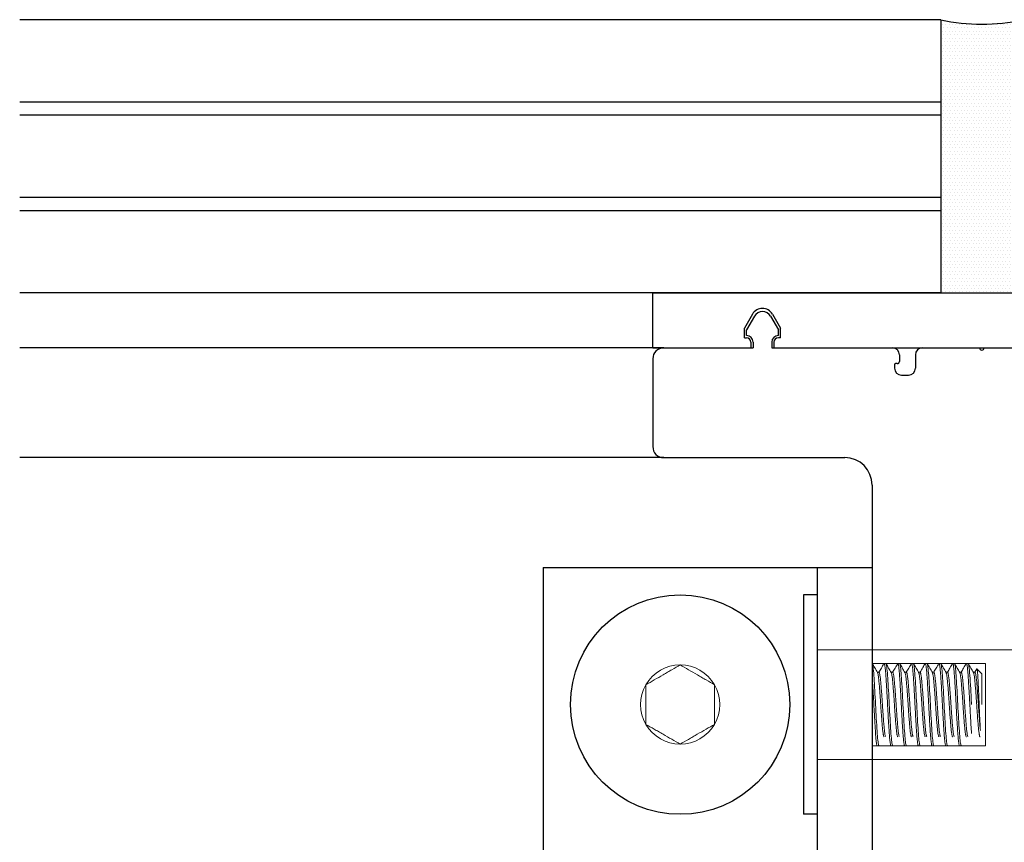
# Model space of a CAD drawing. Units: inches. Extents: x 27 to 143, y 343 to 373.
# Drawn here: x 73 to 78, y 350 to 354 of the extents above; entities that cross this region are included whole.
import ezdxf

# ---------------------------------------------------------------- set-up
doc = ezdxf.new("R2010")
doc.units = ezdxf.units.IN
doc.header["$LTSCALE"] = 24
doc.header["$MEASUREMENT"] = 0
doc.linetypes.add('SLD-Dashed', pattern=[0.075, 0.05, -0.025])
doc.linetypes.add('SLD-Solid', pattern=[0])

# ---------------------------------------------------------------- blocks, each defined once
blk = doc.blocks.new('A$C14969')
at = {"color": 6}
for p, q in [((-2, 5), (-0.5, 5)), ((-2, 5), (-2, 1)), ((-0.75, 5), (-0.75, 1)), ((-0.5, 5), (-0.5, 1))]:
    blk.add_line(p, q, dxfattribs=at)
for p, q in [((-0.8125, 4.875), (-0.8125, 3.875)), ((-0.75, 4.875), (-0.8125, 4.875)), ((-0.75, 4.875), (-0.75, 3.875)), ((-0.75, 3.875), (-0.8125, 3.875))]:
    blk.add_line(p, q)
at = {"color": 7, "linetype": 'SLD-Solid', "lineweight": 15}
for p, q in [((0.75, 4.625), (-0.75, 4.625)), ((-0.4375, 4.5625), (-0.4453, 4.5625)), ((-0.375, 4.5625), (-0.3828, 4.5625)), ((-0.3125, 4.5625), (-0.3203, 4.5625)), ((-0.25, 4.5625), (-0.2578, 4.5625)), ((-0.1875, 4.5625), (-0.1953, 4.5625)), ((-0.125, 4.5625), (-0.1328, 4.5625)), ((-0.0625, 4.5625), (-0.0703, 4.5625)), ((-0.0228, 4.5374), (-0.0318, 4.5219)), ((0, 4.5156), (-0.0221, 4.5377)), ((-0.4688, 4.5219), (-0.476, 4.5219)), ((-0.4062, 4.5219), (-0.4135, 4.5219)), ((-0.3438, 4.5219), (-0.351, 4.5219)), ((-0.2812, 4.5219), (-0.2885, 4.5219)), ((-0.2188, 4.5219), (-0.226, 4.5219)), ((-0.1562, 4.5219), (-0.1635, 4.5219)), ((-0.0938, 4.5219), (-0.101, 4.5219)), ((-0.0312, 4.5219), (-0.0385, 4.5219)), ((0, 4.5156), (0, 4.375)), ((0.75, 4.125), (-0.75, 4.125))]:
    blk.add_line(p, q, dxfattribs=at)
at = {"color": 8, "linetype": 'SLD-Dashed', "lineweight": 0}
for p, q in [((-0.5, 4.5625), (0.0175, 4.5625)), ((0.0175, 4.5625), (0.0175, 4.1875)), ((-0.5, 4.1875), (0.0175, 4.1875))]:
    blk.add_line(p, q, dxfattribs=at)
at = {"color": 7, "linetype": 'SLD-Solid', "lineweight": 15, "flags": 128}
for points in [[(-0.4679, 4.1883), (-0.4679, 4.1882), (-0.4688, 4.1875), (-0.4696, 4.1882), (-0.4704, 4.1903), (-0.4713, 4.1939), (-0.4722, 4.199), (-0.4731, 4.2054), (-0.474, 4.213), (-0.4749, 4.2218), (-0.4757, 4.2317), (-0.4766, 4.2424), (-0.4774, 4.2544), (-0.4783, 4.2674), (-0.4791, 4.2813), (-0.48, 4.2961), (-0.481, 4.3116), (-0.4818, 4.3272), (-0.4827, 4.3431), (-0.4836, 4.3591), (-0.4844, 4.375), (-0.4852, 4.3912), (-0.4861, 4.4075), (-0.487, 4.4236), (-0.4879, 4.4395), (-0.4888, 4.4549), (-0.4897, 4.4694), (-0.4905, 4.4831), (-0.4914, 4.4959), (-0.4922, 4.5076), (-0.493, 4.5185), (-0.4939, 4.5285), (-0.4948, 4.5374), (-0.4957, 4.5451), (-0.4966, 4.5515), (-0.4975, 4.5563), (-0.4983, 4.5598), (-0.4992, 4.5618), (-0.5, 4.5625), (-0.5, 4.5625)], [(-0.4054, 4.1883), (-0.4054, 4.1882), (-0.4062, 4.1875), (-0.4071, 4.1882), (-0.4079, 4.1903), (-0.4088, 4.1939), (-0.4097, 4.199), (-0.4106, 4.2054), (-0.4115, 4.213), (-0.4124, 4.2218), (-0.4132, 4.2317), (-0.4141, 4.2424), (-0.4149, 4.2544), (-0.4158, 4.2674), (-0.4166, 4.2813), (-0.4175, 4.2961), (-0.4185, 4.3116), (-0.4193, 4.3272), (-0.4202, 4.3431), (-0.4211, 4.3591), (-0.4219, 4.375), (-0.4227, 4.3912), (-0.4236, 4.4075), (-0.4245, 4.4236), (-0.4254, 4.4395), (-0.4263, 4.4549), (-0.4272, 4.4694), (-0.428, 4.4831), (-0.4289, 4.4959), (-0.4297, 4.5076), (-0.4305, 4.5185), (-0.4314, 4.5285), (-0.4323, 4.5374), (-0.4332, 4.5451), (-0.4341, 4.5515), (-0.435, 4.5563), (-0.4358, 4.5598), (-0.4367, 4.5618), (-0.4375, 4.5625), (-0.4375, 4.5625)], [(-0.3429, 4.1883), (-0.3429, 4.1882), (-0.3438, 4.1875), (-0.3446, 4.1882), (-0.3454, 4.1903), (-0.3463, 4.1939), (-0.3472, 4.199), (-0.3481, 4.2054), (-0.349, 4.213), (-0.3499, 4.2218), (-0.3507, 4.2317), (-0.3516, 4.2424), (-0.3524, 4.2544), (-0.3533, 4.2674), (-0.3541, 4.2813), (-0.355, 4.2961), (-0.356, 4.3116), (-0.3568, 4.3272), (-0.3577, 4.3431), (-0.3586, 4.3591), (-0.3594, 4.375), (-0.3602, 4.3912), (-0.3611, 4.4075), (-0.362, 4.4236), (-0.3629, 4.4395), (-0.3638, 4.4549), (-0.3647, 4.4694), (-0.3655, 4.4831), (-0.3664, 4.4959), (-0.3672, 4.5076), (-0.368, 4.5185), (-0.3689, 4.5285), (-0.3698, 4.5374), (-0.3707, 4.5451), (-0.3716, 4.5515), (-0.3725, 4.5563), (-0.3733, 4.5598), (-0.3742, 4.5618), (-0.375, 4.5625), (-0.375, 4.5625)], [(-0.2804, 4.1883), (-0.2804, 4.1882), (-0.2813, 4.1875), (-0.2821, 4.1882), (-0.2829, 4.1903), (-0.2838, 4.1939), (-0.2847, 4.199), (-0.2856, 4.2054), (-0.2865, 4.213), (-0.2874, 4.2218), (-0.2882, 4.2317), (-0.2891, 4.2424), (-0.2899, 4.2544), (-0.2908, 4.2674), (-0.2916, 4.2813), (-0.2925, 4.2961), (-0.2935, 4.3116), (-0.2943, 4.3272), (-0.2952, 4.3431), (-0.2961, 4.3591), (-0.2969, 4.375), (-0.2977, 4.3912), (-0.2986, 4.4075), (-0.2995, 4.4236), (-0.3004, 4.4395), (-0.3013, 4.4549), (-0.3022, 4.4694), (-0.303, 4.4831), (-0.3039, 4.4959), (-0.3047, 4.5076), (-0.3055, 4.5185), (-0.3064, 4.5285), (-0.3073, 4.5374), (-0.3082, 4.5451), (-0.3091, 4.5515), (-0.31, 4.5563), (-0.3108, 4.5598), (-0.3117, 4.5618), (-0.3125, 4.5625), (-0.3125, 4.5625)], [(-0.2179, 4.1883), (-0.2179, 4.1882), (-0.2188, 4.1875), (-0.2196, 4.1882), (-0.2204, 4.1903), (-0.2213, 4.1939), (-0.2222, 4.199), (-0.2231, 4.2054), (-0.224, 4.213), (-0.2249, 4.2218), (-0.2257, 4.2317), (-0.2266, 4.2424), (-0.2274, 4.2544), (-0.2283, 4.2674), (-0.2291, 4.2813), (-0.23, 4.2961), (-0.231, 4.3116), (-0.2318, 4.3272), (-0.2327, 4.3431), (-0.2336, 4.3591), (-0.2344, 4.375), (-0.2352, 4.3912), (-0.2361, 4.4075), (-0.237, 4.4236), (-0.2379, 4.4395), (-0.2388, 4.4549), (-0.2397, 4.4694), (-0.2405, 4.4831), (-0.2414, 4.4959), (-0.2422, 4.5076), (-0.243, 4.5185), (-0.2439, 4.5285), (-0.2448, 4.5374), (-0.2457, 4.5451), (-0.2466, 4.5515), (-0.2475, 4.5563), (-0.2483, 4.5598), (-0.2492, 4.5618), (-0.25, 4.5625), (-0.25, 4.5625)], [(-0.1554, 4.1883), (-0.1554, 4.1882), (-0.1563, 4.1875), (-0.1571, 4.1882), (-0.1579, 4.1903), (-0.1588, 4.1939), (-0.1597, 4.199), (-0.1606, 4.2054), (-0.1615, 4.213), (-0.1624, 4.2218), (-0.1632, 4.2317), (-0.1641, 4.2424), (-0.1649, 4.2544), (-0.1658, 4.2674), (-0.1666, 4.2813), (-0.1675, 4.2961), (-0.1685, 4.3116), (-0.1693, 4.3272), (-0.1702, 4.3431), (-0.1711, 4.3591), (-0.1719, 4.375), (-0.1727, 4.3912), (-0.1736, 4.4075), (-0.1745, 4.4236), (-0.1754, 4.4395), (-0.1763, 4.4549), (-0.1772, 4.4694), (-0.178, 4.4831), (-0.1789, 4.4959), (-0.1797, 4.5076), (-0.1805, 4.5185), (-0.1814, 4.5285), (-0.1823, 4.5374), (-0.1832, 4.5451), (-0.1841, 4.5515), (-0.185, 4.5563), (-0.1858, 4.5598), (-0.1867, 4.5618), (-0.1875, 4.5625), (-0.1875, 4.5625)], [(-0.0929, 4.1883), (-0.0929, 4.1882), (-0.0938, 4.1875), (-0.0946, 4.1882), (-0.0954, 4.1903), (-0.0963, 4.1939), (-0.0972, 4.199), (-0.0981, 4.2054), (-0.099, 4.213), (-0.0999, 4.2218), (-0.1007, 4.2317), (-0.1016, 4.2424), (-0.1024, 4.2544), (-0.1033, 4.2674), (-0.1041, 4.2813), (-0.105, 4.2961), (-0.106, 4.3116), (-0.1068, 4.3272), (-0.1077, 4.3431), (-0.1086, 4.3591), (-0.1094, 4.375), (-0.1102, 4.3912), (-0.1111, 4.4075), (-0.112, 4.4236), (-0.1129, 4.4395), (-0.1138, 4.4549), (-0.1147, 4.4694), (-0.1155, 4.4831), (-0.1164, 4.4959), (-0.1172, 4.5076), (-0.118, 4.5185), (-0.1189, 4.5285), (-0.1198, 4.5374), (-0.1207, 4.5451), (-0.1216, 4.5515), (-0.1225, 4.5563), (-0.1233, 4.5598), (-0.1242, 4.5618), (-0.125, 4.5625), (-0.125, 4.5625)]]:
    blk.add_lwpolyline(points, dxfattribs=at)
blk.add_circle((-1.375, 4.375), 0.5)
at = {"color": 7, "linetype": 'SLD-Solid', "lineweight": 15}
for start, end in [(90, 150), (30, 90), (150, 210), (330, 30), (210, 270), (270, 330)]:
    blk.add_arc((-1.375, 4.375), 0.1804, start, end, dxfattribs=at)
for points, knots in [([(-1.375, 4.5554), (-1.3872, 4.5484), (-1.3997, 4.5412), (-1.4191, 4.53), (-1.4257, 4.5262), (-1.4391, 4.5184), (-1.446, 4.5144), (-1.4665, 4.5026), (-1.4799, 4.4949), (-1.5063, 4.4796), (-1.519, 4.4723), (-1.5312, 4.4652)], [0, 0, 0, 0, 0.25, 0.25, 0.375, 0.375, 0.5, 0.5, 0.75, 0.75, 1, 1, 1, 1]), ([(-1.2187, 4.4652), (-1.231, 4.4723), (-1.2434, 4.4795), (-1.2628, 4.4907), (-1.2694, 4.4945), (-1.2828, 4.5022), (-1.2898, 4.5062), (-1.3102, 4.518), (-1.3236, 4.5258), (-1.3501, 4.541), (-1.3627, 4.5483), (-1.375, 4.5554)], [0, 0, 0, 0, 0.25, 0.25, 0.375, 0.375, 0.5, 0.5, 0.75, 0.75, 1, 1, 1, 1]), ([(-0.4755, 4.5209), (-0.4797, 4.5282), (-0.4876, 4.5418), (-0.4954, 4.5554), (-0.4991, 4.5617)], [0, 0, 0, 0, 0.531263, 1, 1, 1, 1]), ([(-0.4462, 4.5617), (-0.4501, 4.5549), (-0.4578, 4.5417), (-0.4655, 4.5284), (-0.4693, 4.5219)], [0, 0, 0, 0, 0.51234, 1, 1, 1, 1]), ([(-0.4141, 4.1875), (-0.4143, 4.1876), (-0.4149, 4.1879), (-0.4158, 4.1901), (-0.4166, 4.1937), (-0.4175, 4.1987), (-0.4185, 4.2051), (-0.4193, 4.2128), (-0.4202, 4.2216), (-0.4211, 4.2314), (-0.4219, 4.2423), (-0.4227, 4.2543), (-0.4236, 4.2673), (-0.4245, 4.2813), (-0.4254, 4.296), (-0.4263, 4.3114), (-0.4272, 4.3271), (-0.428, 4.343), (-0.4289, 4.359), (-0.4297, 4.3751), (-0.4305, 4.3913), (-0.4314, 4.4076), (-0.4323, 4.4237), (-0.4332, 4.4396), (-0.4341, 4.4549), (-0.435, 4.4695), (-0.4358, 4.4832), (-0.4367, 4.496), (-0.4375, 4.5078), (-0.4383, 4.5188), (-0.4392, 4.5288), (-0.4401, 4.5377), (-0.441, 4.5453), (-0.4419, 4.5516), (-0.4428, 4.5565), (-0.4437, 4.56), (-0.4445, 4.5621), (-0.4453, 4.5626), (-0.4459, 4.5625), (-0.4462, 4.5617), (-0.4462, 4.5617)], [0, 0, 0, 0, 0.026739, 0.05384, 0.081206, 0.108731, 0.136308, 0.163335, 0.190204, 0.216813, 0.243071, 0.26981, 0.296911, 0.324277, 0.351803, 0.379379, 0.406407, 0.433275, 0.459885, 0.486142, 0.512881, 0.539983, 0.567349, 0.594874, 0.62245, 0.649478, 0.676346, 0.702956, 0.729214, 0.755952, 0.783054, 0.81042, 0.837945, 0.865521, 0.892549, 0.919417, 0.946027, 0.972285, 0.999024, 1, 1, 1, 1]), ([(-0.413, 4.5209), (-0.4169, 4.5277), (-0.4248, 4.5413), (-0.4327, 4.5549), (-0.4366, 4.5617)], [0, 0, 0, 0, 0.499769, 1, 1, 1, 1]), ([(-0.3837, 4.5617), (-0.3876, 4.5549), (-0.3953, 4.5416), (-0.403, 4.5284), (-0.4068, 4.5219)], [0, 0, 0, 0, 0.5126, 1, 1, 1, 1]), ([(-0.3516, 4.1875), (-0.3518, 4.1876), (-0.3524, 4.1879), (-0.3533, 4.1901), (-0.3541, 4.1937), (-0.355, 4.1987), (-0.356, 4.2051), (-0.3568, 4.2128), (-0.3577, 4.2216), (-0.3586, 4.2314), (-0.3594, 4.2423), (-0.3602, 4.2543), (-0.3611, 4.2673), (-0.362, 4.2813), (-0.3629, 4.296), (-0.3638, 4.3114), (-0.3647, 4.3271), (-0.3655, 4.343), (-0.3664, 4.359), (-0.3672, 4.3751), (-0.368, 4.3913), (-0.3689, 4.4076), (-0.3698, 4.4237), (-0.3707, 4.4396), (-0.3716, 4.4549), (-0.3725, 4.4695), (-0.3733, 4.4832), (-0.3742, 4.496), (-0.375, 4.5078), (-0.3758, 4.5188), (-0.3767, 4.5288), (-0.3776, 4.5377), (-0.3785, 4.5453), (-0.3794, 4.5516), (-0.3803, 4.5565), (-0.3812, 4.56), (-0.382, 4.5621), (-0.3828, 4.5626), (-0.3834, 4.5625), (-0.3837, 4.5617), (-0.3837, 4.5617)], [0, 0, 0, 0, 0.026732, 0.053826, 0.081185, 0.108703, 0.136273, 0.163293, 0.190155, 0.216757, 0.243009, 0.26974, 0.296835, 0.324194, 0.351712, 0.379281, 0.406302, 0.433163, 0.459766, 0.486017, 0.512749, 0.539843, 0.567202, 0.594721, 0.62229, 0.64931, 0.676172, 0.702775, 0.729026, 0.755757, 0.782852, 0.810211, 0.837729, 0.865298, 0.892319, 0.91918, 0.945783, 0.972034, 0.998766, 1, 1, 1, 1]), ([(-0.3505, 4.5209), (-0.3544, 4.5277), (-0.3623, 4.5413), (-0.3702, 4.5549), (-0.3741, 4.5617)], [0, 0, 0, 0, 0.499769, 1, 1, 1, 1]), ([(-0.3212, 4.5617), (-0.3251, 4.5549), (-0.3328, 4.5417), (-0.3405, 4.5284), (-0.3443, 4.5219)], [0, 0, 0, 0, 0.512317, 1, 1, 1, 1]), ([(-0.2891, 4.1875), (-0.2893, 4.1876), (-0.2899, 4.1879), (-0.2908, 4.1901), (-0.2916, 4.1937), (-0.2925, 4.1987), (-0.2935, 4.2051), (-0.2943, 4.2128), (-0.2952, 4.2216), (-0.2961, 4.2314), (-0.2969, 4.2423), (-0.2977, 4.2543), (-0.2986, 4.2673), (-0.2995, 4.2813), (-0.3004, 4.296), (-0.3013, 4.3114), (-0.3022, 4.3271), (-0.303, 4.343), (-0.3039, 4.359), (-0.3047, 4.3751), (-0.3055, 4.3913), (-0.3064, 4.4076), (-0.3073, 4.4237), (-0.3082, 4.4396), (-0.3091, 4.4549), (-0.31, 4.4695), (-0.3108, 4.4832), (-0.3117, 4.496), (-0.3125, 4.5078), (-0.3133, 4.5188), (-0.3142, 4.5288), (-0.3151, 4.5377), (-0.316, 4.5453), (-0.3169, 4.5516), (-0.3178, 4.5565), (-0.3187, 4.56), (-0.3195, 4.5621), (-0.3203, 4.5626), (-0.3209, 4.5625), (-0.3212, 4.5617), (-0.3212, 4.5617)], [0, 0, 0, 0, 0.026738, 0.053839, 0.081204, 0.108728, 0.136304, 0.16333, 0.190198, 0.216807, 0.243064, 0.269802, 0.296903, 0.324268, 0.351792, 0.379368, 0.406394, 0.433262, 0.459871, 0.486128, 0.512866, 0.539966, 0.567332, 0.594856, 0.622432, 0.649458, 0.676326, 0.702935, 0.729192, 0.75593, 0.78303, 0.810396, 0.83792, 0.865496, 0.892522, 0.91939, 0.945999, 0.972256, 0.998994, 1, 1, 1, 1]), ([(-0.288, 4.5209), (-0.2919, 4.5277), (-0.2998, 4.5413), (-0.3077, 4.5549), (-0.3116, 4.5617)], [0, 0, 0, 0, 0.49977, 1, 1, 1, 1]), ([(-0.2587, 4.5618), (-0.2621, 4.5558), (-0.2698, 4.5425), (-0.2775, 4.5292), (-0.2818, 4.5219)], [0, 0, 0, 0, 0.447968, 1, 1, 1, 1]), ([(-0.2266, 4.1875), (-0.2268, 4.1876), (-0.2274, 4.1879), (-0.2283, 4.1901), (-0.2291, 4.1937), (-0.23, 4.1987), (-0.231, 4.2051), (-0.2318, 4.2128), (-0.2327, 4.2216), (-0.2336, 4.2314), (-0.2344, 4.2423), (-0.2352, 4.2543), (-0.2361, 4.2673), (-0.237, 4.2813), (-0.2379, 4.296), (-0.2388, 4.3114), (-0.2397, 4.3271), (-0.2405, 4.343), (-0.2414, 4.359), (-0.2422, 4.3751), (-0.243, 4.3913), (-0.2439, 4.4076), (-0.2448, 4.4237), (-0.2457, 4.4396), (-0.2466, 4.4549), (-0.2475, 4.4695), (-0.2483, 4.4832), (-0.2492, 4.496), (-0.25, 4.5078), (-0.2508, 4.5188), (-0.2517, 4.5288), (-0.2526, 4.5377), (-0.2535, 4.5453), (-0.2544, 4.5516), (-0.2553, 4.5565), (-0.2562, 4.56), (-0.257, 4.5621), (-0.2578, 4.5626), (-0.2584, 4.5625), (-0.2587, 4.5618), (-0.2587, 4.5617)], [0, 0, 0, 0, 0.026744, 0.053852, 0.081224, 0.108755, 0.136337, 0.163371, 0.190245, 0.21686, 0.243124, 0.269868, 0.296975, 0.324347, 0.351879, 0.379461, 0.406494, 0.433368, 0.459984, 0.486247, 0.512992, 0.540099, 0.567471, 0.595002, 0.622584, 0.649618, 0.676492, 0.703107, 0.729371, 0.756115, 0.783223, 0.810595, 0.838126, 0.865708, 0.892742, 0.919616, 0.946231, 0.972495, 0.999239, 1, 1, 1, 1]), ([(-0.2255, 4.5209), (-0.2294, 4.5277), (-0.2373, 4.5413), (-0.2452, 4.5549), (-0.2491, 4.5617)], [0, 0, 0, 0, 0.499769, 1, 1, 1, 1]), ([(-0.1962, 4.5617), (-0.2004, 4.5545), (-0.2081, 4.5412), (-0.2158, 4.528), (-0.2193, 4.5219)], [0, 0, 0, 0, 0.544047, 1, 1, 1, 1]), ([(-0.1641, 4.1875), (-0.1643, 4.1876), (-0.1649, 4.1879), (-0.1658, 4.1901), (-0.1666, 4.1937), (-0.1675, 4.1987), (-0.1685, 4.2051), (-0.1693, 4.2128), (-0.1702, 4.2216), (-0.1711, 4.2314), (-0.1719, 4.2423), (-0.1727, 4.2543), (-0.1736, 4.2673), (-0.1745, 4.2813), (-0.1754, 4.296), (-0.1763, 4.3114), (-0.1772, 4.3271), (-0.178, 4.343), (-0.1789, 4.359), (-0.1797, 4.3751), (-0.1805, 4.3913), (-0.1814, 4.4076), (-0.1823, 4.4237), (-0.1832, 4.4396), (-0.1841, 4.4549), (-0.185, 4.4695), (-0.1858, 4.4832), (-0.1867, 4.496), (-0.1875, 4.5078), (-0.1883, 4.5188), (-0.1892, 4.5288), (-0.1901, 4.5377), (-0.191, 4.5453), (-0.1919, 4.5516), (-0.1928, 4.5565), (-0.1937, 4.56), (-0.1945, 4.5621), (-0.1953, 4.5626), (-0.1959, 4.5625), (-0.1962, 4.5617), (-0.1962, 4.5617)], [0, 0, 0, 0, 0.0267349, 0.0538327, 0.0811947, 0.1087162, 0.1362887, 0.1633126, 0.190177, 0.2167831, 0.2430373, 0.2697722, 0.29687, 0.324232, 0.3517536, 0.379326, 0.4063499, 0.4332144, 0.4598204, 0.4860747, 0.5128095, 0.5399073, 0.5672694, 0.5947909, 0.6223634, 0.6493872, 0.6762517, 0.7028577, 0.729112, 0.7558469, 0.7829447, 0.8103067, 0.8378282, 0.8654007, 0.8924246, 0.919289, 0.9458951, 0.9721494, 0.9988842, 1, 1, 1, 1]), ([(-0.163, 4.5209), (-0.1669, 4.5277), (-0.1748, 4.5413), (-0.1827, 4.5549), (-0.1866, 4.5618)], [0, 0, 0, 0, 0.499769, 1, 1, 1, 1]), ([(-0.1337, 4.5618), (-0.1376, 4.555), (-0.1453, 4.5417), (-0.153, 4.5284), (-0.1568, 4.5219)], [0, 0, 0, 0, 0.51223, 1, 1, 1, 1]), ([(-0.1016, 4.1875), (-0.1018, 4.1876), (-0.1024, 4.1879), (-0.1033, 4.1901), (-0.1041, 4.1937), (-0.105, 4.1987), (-0.106, 4.2051), (-0.1068, 4.2128), (-0.1077, 4.2216), (-0.1086, 4.2314), (-0.1094, 4.2423), (-0.1102, 4.2543), (-0.1111, 4.2673), (-0.112, 4.2813), (-0.1129, 4.296), (-0.1138, 4.3114), (-0.1147, 4.3271), (-0.1155, 4.343), (-0.1164, 4.359), (-0.1172, 4.3751), (-0.118, 4.3913), (-0.1189, 4.4076), (-0.1198, 4.4237), (-0.1207, 4.4396), (-0.1216, 4.4549), (-0.1225, 4.4695), (-0.1233, 4.4832), (-0.1242, 4.496), (-0.125, 4.5078), (-0.1258, 4.5188), (-0.1267, 4.5288), (-0.1276, 4.5377), (-0.1285, 4.5453), (-0.1294, 4.5516), (-0.1303, 4.5565), (-0.1312, 4.56), (-0.132, 4.5621), (-0.1328, 4.5626), (-0.1334, 4.5625), (-0.1337, 4.5618), (-0.1337, 4.5617)], [0, 0, 0, 0, 0.0267444, 0.053852, 0.0812238, 0.1087552, 0.1363375, 0.1633711, 0.1902451, 0.2168607, 0.2431244, 0.2698688, 0.2969763, 0.3243482, 0.3518796, 0.3794619, 0.4064955, 0.4333695, 0.4599851, 0.4862488, 0.5129932, 0.5401008, 0.5674726, 0.595004, 0.6225863, 0.6496199, 0.6764939, 0.7031095, 0.7293732, 0.7561176, 0.7832252, 0.810597, 0.8381284, 0.8657107, 0.8927443, 0.9196183, 0.9462339, 0.9724976, 0.9992421, 1, 1, 1, 1]), ([(-0.1005, 4.5209), (-0.1044, 4.5277), (-0.1123, 4.5413), (-0.1202, 4.5549), (-0.1241, 4.5618)], [0, 0, 0, 0, 0.499769, 1, 1, 1, 1]), ([(-0.0712, 4.5617), (-0.0751, 4.5549), (-0.0828, 4.5417), (-0.0905, 4.5284), (-0.0943, 4.5219)], [0, 0, 0, 0, 0.5125187, 1, 1, 1, 1]), ([(-0.0469, 4.2424), (-0.0471, 4.2463), (-0.0477, 4.2542), (-0.0486, 4.2673), (-0.0495, 4.2812), (-0.0504, 4.296), (-0.0513, 4.3114), (-0.0522, 4.3271), (-0.053, 4.343), (-0.0539, 4.359), (-0.0547, 4.3751), (-0.0555, 4.3913), (-0.0564, 4.4076), (-0.0573, 4.4237), (-0.0582, 4.4396), (-0.0591, 4.4549), (-0.06, 4.4695), (-0.0608, 4.4832), (-0.0617, 4.496), (-0.0625, 4.5078), (-0.0633, 4.5188), (-0.0642, 4.5288), (-0.0651, 4.5377), (-0.066, 4.5453), (-0.0669, 4.5516), (-0.0678, 4.5565), (-0.0687, 4.56), (-0.0695, 4.5621), (-0.0703, 4.5626), (-0.0709, 4.5625), (-0.0712, 4.5617), (-0.0712, 4.5617)], [0, 0, 0, 0, 0.035317, 0.071113, 0.107258, 0.143614, 0.180037, 0.215735, 0.251223, 0.28637, 0.321052, 0.356368, 0.392165, 0.42831, 0.464666, 0.501089, 0.536787, 0.572275, 0.607422, 0.642103, 0.67742, 0.713216, 0.749361, 0.785717, 0.82214, 0.857839, 0.893327, 0.928473, 0.963155, 0.998472, 1, 1, 1, 1]), ([(-0.0469, 4.375), (-0.0481, 4.3989), (-0.0494, 4.4238), (-0.0521, 4.4697), (-0.0535, 4.4907), (-0.0559, 4.5245), (-0.0572, 4.5387), (-0.0599, 4.5577), (-0.0613, 4.5625), (-0.0625, 4.5625)], [0, 0, 0, 0, 0.25, 0.25, 0.5, 0.5, 0.75, 0.75, 1, 1, 1, 1]), ([(-0.038, 4.5209), (-0.0419, 4.5277), (-0.0498, 4.5413), (-0.0577, 4.5549), (-0.0616, 4.5618)], [0, 0, 0, 0, 0.499769, 1, 1, 1, 1]), ([(-0.0063, 4.2561), (-0.0065, 4.2584), (-0.0068, 4.263), (-0.0073, 4.271), (-0.0078, 4.2798), (-0.0083, 4.2894), (-0.0088, 4.2995), (-0.0094, 4.3102), (-0.0099, 4.3215), (-0.0105, 4.3333), (-0.011, 4.3453), (-0.0115, 4.3577), (-0.012, 4.3704), (-0.0125, 4.3832), (-0.013, 4.3958), (-0.0136, 4.4084), (-0.0141, 4.4209), (-0.0146, 4.4332), (-0.0152, 4.4452), (-0.0157, 4.4569), (-0.0162, 4.4681), (-0.0168, 4.4787), (-0.0173, 4.4885), (-0.0177, 4.4975), (-0.0183, 4.5058), (-0.0188, 4.5134), (-0.0193, 4.52), (-0.0199, 4.5256), (-0.0204, 4.5303), (-0.021, 4.5339), (-0.0215, 4.5364), (-0.022, 4.5377), (-0.0224, 4.5381), (-0.0227, 4.5375), (-0.0227, 4.5373)], [0, 0, 0, 0, 0.029811, 0.059621, 0.090276, 0.12093, 0.151189, 0.181448, 0.212556, 0.243665, 0.274419, 0.305174, 0.336818, 0.368464, 0.399369, 0.430274, 0.462027, 0.493779, 0.525545, 0.557311, 0.59, 0.622689, 0.65445, 0.686214, 0.718852, 0.75149, 0.784057, 0.816623, 0.850123, 0.883623, 0.9164, 0.949177, 0.982888, 1, 1, 1, 1]), ([(-0.4766, 4.1875), (-0.4775, 4.1875), (-0.4784, 4.1901), (-0.4805, 4.2009), (-0.4815, 4.209), (-0.483, 4.2244), (-0.4835, 4.2301), (-0.4844, 4.2423), (-0.4848, 4.2488), (-0.4863, 4.2699), (-0.4873, 4.286), (-0.4893, 4.3205), (-0.4903, 4.3388), (-0.4917, 4.366), (-0.4922, 4.375), (-0.4931, 4.393), (-0.4936, 4.4022), (-0.4951, 4.4293), (-0.4961, 4.4472), (-0.4981, 4.48), (-0.4991, 4.4949), (-0.5, 4.5076)], [0, 0, 0, 0, 0.125, 0.125, 0.25, 0.25, 0.3125, 0.3125, 0.375, 0.375, 0.5, 0.5, 0.625, 0.625, 0.6875, 0.6875, 0.75, 0.75, 0.875, 0.875, 1, 1, 1, 1]), ([(-0.4453, 4.2281), (-0.4457, 4.2283), (-0.4464, 4.2286), (-0.4475, 4.2315), (-0.4486, 4.236), (-0.4498, 4.2424), (-0.4509, 4.2505), (-0.4521, 4.26), (-0.4531, 4.2709), (-0.4542, 4.2831), (-0.4553, 4.2965), (-0.4565, 4.311), (-0.4576, 4.3265), (-0.4588, 4.3424), (-0.4599, 4.3587), (-0.4609, 4.375), (-0.462, 4.3913), (-0.4631, 4.4076), (-0.4643, 4.4235), (-0.4654, 4.439), (-0.4666, 4.4535), (-0.4677, 4.4669), (-0.4688, 4.4791), (-0.4698, 4.49), (-0.4709, 4.4995), (-0.4721, 4.5076), (-0.4732, 4.514), (-0.4744, 4.5186), (-0.4751, 4.5202), (-0.4755, 4.5209)], [0, 0, 0, 0, 0.0364597, 0.0735217, 0.1109441, 0.1484883, 0.1859108, 0.2229728, 0.2594492, 0.2959257, 0.3329877, 0.3704101, 0.4079543, 0.4453768, 0.4824387, 0.5189152, 0.5553917, 0.5924537, 0.6298761, 0.6674203, 0.7048427, 0.7419047, 0.7783812, 0.8148577, 0.8519196, 0.8893421, 0.9268863, 0.9643087, 1, 1, 1, 1]), ([(-0.4386, 4.2291), (-0.439, 4.2299), (-0.4397, 4.2314), (-0.4408, 4.236), (-0.442, 4.2424), (-0.4431, 4.2505), (-0.4443, 4.26), (-0.4453, 4.2709), (-0.4464, 4.2831), (-0.4475, 4.2965), (-0.4486, 4.311), (-0.4498, 4.3265), (-0.4509, 4.3424), (-0.4521, 4.3587), (-0.4531, 4.375), (-0.4542, 4.3913), (-0.4553, 4.4076), (-0.4565, 4.4235), (-0.4576, 4.439), (-0.4588, 4.4535), (-0.4599, 4.4669), (-0.4609, 4.4791), (-0.462, 4.49), (-0.4631, 4.4995), (-0.4643, 4.5076), (-0.4654, 4.514), (-0.4666, 4.5186), (-0.4677, 4.5212), (-0.4684, 4.5222), (-0.4688, 4.5219), (-0.4688, 4.5219)], [0, 0, 0, 0, 0.03556, 0.072982, 0.110526, 0.147948, 0.18501, 0.221486, 0.257962, 0.295023, 0.332445, 0.369989, 0.407411, 0.444473, 0.480949, 0.517425, 0.554486, 0.591908, 0.629452, 0.666874, 0.703936, 0.740412, 0.776888, 0.813949, 0.851371, 0.888915, 0.926337, 0.963399, 0.999875, 1, 1, 1, 1]), ([(-0.3828, 4.2281), (-0.3828, 4.2281), (-0.3832, 4.2278), (-0.3839, 4.2288), (-0.385, 4.2314), (-0.3861, 4.236), (-0.3873, 4.2424), (-0.3884, 4.2505), (-0.3896, 4.26), (-0.3906, 4.2709), (-0.3917, 4.2831), (-0.3928, 4.2965), (-0.394, 4.311), (-0.3951, 4.3265), (-0.3963, 4.3424), (-0.3974, 4.3587), (-0.3984, 4.375), (-0.3995, 4.3913), (-0.4006, 4.4076), (-0.4018, 4.4235), (-0.4029, 4.439), (-0.4041, 4.4535), (-0.4052, 4.4669), (-0.4062, 4.4791), (-0.4073, 4.49), (-0.4084, 4.4995), (-0.4096, 4.5076), (-0.4107, 4.514), (-0.4119, 4.5186), (-0.4126, 4.5202), (-0.413, 4.5209)], [0, 0, 0, 0, 0.00005, 0.036523, 0.073582, 0.111001, 0.148542, 0.185961, 0.22302, 0.259493, 0.295967, 0.333025, 0.370444, 0.407985, 0.445404, 0.482463, 0.518936, 0.55541, 0.592468, 0.629888, 0.667428, 0.704848, 0.741906, 0.77838, 0.814853, 0.851912, 0.889331, 0.926872, 0.964291, 1, 1, 1, 1]), ([(-0.3761, 4.2291), (-0.3765, 4.2298), (-0.3772, 4.2314), (-0.3783, 4.236), (-0.3795, 4.2424), (-0.3806, 4.2505), (-0.3818, 4.26), (-0.3828, 4.2709), (-0.3839, 4.2831), (-0.385, 4.2965), (-0.3861, 4.311), (-0.3873, 4.3265), (-0.3884, 4.3424), (-0.3896, 4.3587), (-0.3906, 4.375), (-0.3917, 4.3913), (-0.3928, 4.4076), (-0.394, 4.4235), (-0.3951, 4.439), (-0.3963, 4.4535), (-0.3974, 4.4669), (-0.3984, 4.4791), (-0.3995, 4.49), (-0.4006, 4.4995), (-0.4018, 4.5076), (-0.4029, 4.514), (-0.4041, 4.5185), (-0.4052, 4.5214), (-0.4059, 4.5217), (-0.4062, 4.5219)], [0, 0, 0, 0, 0.035989, 0.073403, 0.110939, 0.148353, 0.185407, 0.221876, 0.258344, 0.295398, 0.332812, 0.370348, 0.407762, 0.444816, 0.481284, 0.517753, 0.554806, 0.592221, 0.629757, 0.667171, 0.704225, 0.740693, 0.777161, 0.814215, 0.851629, 0.889165, 0.92658, 0.963633, 1, 1, 1, 1]), ([(-0.3203, 4.2281), (-0.3207, 4.2283), (-0.3214, 4.2286), (-0.3225, 4.2315), (-0.3236, 4.236), (-0.3248, 4.2424), (-0.3259, 4.2505), (-0.3271, 4.26), (-0.3281, 4.2709), (-0.3292, 4.2831), (-0.3303, 4.2965), (-0.3315, 4.311), (-0.3326, 4.3265), (-0.3338, 4.3424), (-0.3349, 4.3587), (-0.3359, 4.375), (-0.337, 4.3913), (-0.3381, 4.4076), (-0.3393, 4.4235), (-0.3404, 4.439), (-0.3416, 4.4535), (-0.3427, 4.4669), (-0.3438, 4.4791), (-0.3448, 4.49), (-0.3459, 4.4995), (-0.3471, 4.5076), (-0.3482, 4.514), (-0.3494, 4.5186), (-0.3501, 4.5202), (-0.3505, 4.5209)], [0, 0, 0, 0, 0.036431, 0.073493, 0.110915, 0.148458, 0.18588, 0.222942, 0.259417, 0.295893, 0.332955, 0.370377, 0.40792, 0.445342, 0.482404, 0.518879, 0.555355, 0.592417, 0.629839, 0.667382, 0.704804, 0.741866, 0.778341, 0.814817, 0.851879, 0.889301, 0.926844, 0.964266, 1, 1, 1, 1]), ([(-0.3136, 4.2291), (-0.314, 4.2299), (-0.3147, 4.2314), (-0.3158, 4.236), (-0.317, 4.2424), (-0.3181, 4.2505), (-0.3193, 4.26), (-0.3203, 4.2709), (-0.3214, 4.2831), (-0.3225, 4.2965), (-0.3236, 4.311), (-0.3248, 4.3265), (-0.3259, 4.3424), (-0.3271, 4.3587), (-0.3281, 4.375), (-0.3292, 4.3913), (-0.3303, 4.4076), (-0.3315, 4.4235), (-0.3326, 4.439), (-0.3338, 4.4535), (-0.3349, 4.4669), (-0.3359, 4.4791), (-0.337, 4.49), (-0.3381, 4.4995), (-0.3393, 4.5076), (-0.3404, 4.514), (-0.3416, 4.5186), (-0.3427, 4.5212), (-0.3434, 4.5222), (-0.3438, 4.5219), (-0.3438, 4.5219)], [0, 0, 0, 0, 0.035605, 0.0730256, 0.1105679, 0.1479885, 0.1850487, 0.2215234, 0.257998, 0.2950582, 0.3324788, 0.3700211, 0.4074417, 0.4445019, 0.4809765, 0.5174512, 0.5545114, 0.591932, 0.6294743, 0.6668949, 0.7039551, 0.7404297, 0.7769044, 0.8139646, 0.8513852, 0.8889275, 0.9263481, 0.9634082, 0.9998829, 1, 1, 1, 1]), ([(-0.2578, 4.2281), (-0.2578, 4.2281), (-0.2582, 4.2278), (-0.2589, 4.2288), (-0.26, 4.2314), (-0.2611, 4.236), (-0.2623, 4.2424), (-0.2634, 4.2505), (-0.2646, 4.26), (-0.2656, 4.2709), (-0.2667, 4.2831), (-0.2678, 4.2965), (-0.269, 4.311), (-0.2701, 4.3265), (-0.2713, 4.3424), (-0.2724, 4.3587), (-0.2734, 4.375), (-0.2745, 4.3913), (-0.2756, 4.4076), (-0.2768, 4.4235), (-0.2779, 4.439), (-0.2791, 4.4535), (-0.2802, 4.4669), (-0.2813, 4.4791), (-0.2823, 4.49), (-0.2834, 4.4995), (-0.2846, 4.5076), (-0.2857, 4.514), (-0.2869, 4.5186), (-0.2876, 4.5202), (-0.288, 4.5209)], [0, 0, 0, 0, 0.000079, 0.036549, 0.073605, 0.111022, 0.14856, 0.185976, 0.223032, 0.259503, 0.295974, 0.33303, 0.370446, 0.407984, 0.445401, 0.482457, 0.518927, 0.555398, 0.592454, 0.629871, 0.667409, 0.704825, 0.741881, 0.778352, 0.814823, 0.851879, 0.889295, 0.926833, 0.96425, 1, 1, 1, 1]), ([(-0.2511, 4.2291), (-0.2515, 4.2299), (-0.2522, 4.2314), (-0.2533, 4.236), (-0.2545, 4.2424), (-0.2556, 4.2505), (-0.2568, 4.26), (-0.2578, 4.2709), (-0.2589, 4.2831), (-0.26, 4.2965), (-0.2611, 4.311), (-0.2623, 4.3265), (-0.2634, 4.3424), (-0.2646, 4.3587), (-0.2656, 4.375), (-0.2667, 4.3913), (-0.2678, 4.4076), (-0.269, 4.4235), (-0.2701, 4.439), (-0.2713, 4.4535), (-0.2724, 4.4669), (-0.2734, 4.4791), (-0.2745, 4.49), (-0.2756, 4.4995), (-0.2768, 4.5076), (-0.2779, 4.514), (-0.2791, 4.5185), (-0.2802, 4.5214), (-0.2809, 4.5217), (-0.2812, 4.5219)], [0, 0, 0, 0, 0.035512, 0.072945, 0.110499, 0.147931, 0.185002, 0.221488, 0.257974, 0.295046, 0.332478, 0.370032, 0.407465, 0.444536, 0.481022, 0.517508, 0.55458, 0.592012, 0.629566, 0.666998, 0.70407, 0.740556, 0.777042, 0.814114, 0.851546, 0.8891, 0.926532, 0.963604, 1, 1, 1, 1]), ([(-0.1953, 4.2281), (-0.1957, 4.2283), (-0.1964, 4.2286), (-0.1975, 4.2315), (-0.1986, 4.236), (-0.1998, 4.2424), (-0.2009, 4.2505), (-0.2021, 4.26), (-0.2031, 4.2709), (-0.2042, 4.2831), (-0.2053, 4.2965), (-0.2065, 4.311), (-0.2076, 4.3265), (-0.2088, 4.3424), (-0.2099, 4.3587), (-0.2109, 4.375), (-0.212, 4.3913), (-0.2131, 4.4076), (-0.2143, 4.4235), (-0.2154, 4.439), (-0.2166, 4.4535), (-0.2177, 4.4669), (-0.2188, 4.4791), (-0.2198, 4.49), (-0.2209, 4.4995), (-0.2221, 4.5076), (-0.2232, 4.514), (-0.2244, 4.5186), (-0.2251, 4.5202), (-0.2255, 4.5209)], [0, 0, 0, 0, 0.036405, 0.073466, 0.110887, 0.14843, 0.185852, 0.222912, 0.259388, 0.295863, 0.332924, 0.370345, 0.407888, 0.445309, 0.48237, 0.518845, 0.55532, 0.592381, 0.629802, 0.667345, 0.704766, 0.741827, 0.778302, 0.814778, 0.851838, 0.88926, 0.926803, 0.964224, 1, 1, 1, 1]), ([(-0.1886, 4.2291), (-0.189, 4.2299), (-0.1897, 4.2314), (-0.1908, 4.236), (-0.192, 4.2424), (-0.1931, 4.2505), (-0.1943, 4.26), (-0.1953, 4.2709), (-0.1964, 4.2831), (-0.1975, 4.2965), (-0.1986, 4.311), (-0.1998, 4.3265), (-0.2009, 4.3424), (-0.2021, 4.3587), (-0.2031, 4.375), (-0.2042, 4.3913), (-0.2053, 4.4076), (-0.2065, 4.4235), (-0.2076, 4.439), (-0.2088, 4.4535), (-0.2099, 4.4669), (-0.2109, 4.4791), (-0.212, 4.49), (-0.2131, 4.4995), (-0.2143, 4.5076), (-0.2154, 4.514), (-0.2166, 4.5186), (-0.2177, 4.5212), (-0.2184, 4.5222), (-0.2188, 4.5219), (-0.2188, 4.5219)], [0, 0, 0, 0, 0.035541, 0.072965, 0.11051, 0.147934, 0.184997, 0.221475, 0.257953, 0.295016, 0.332439, 0.369985, 0.407409, 0.444472, 0.480949, 0.517427, 0.55449, 0.591914, 0.629459, 0.666883, 0.703946, 0.740424, 0.776901, 0.813965, 0.851388, 0.888934, 0.926357, 0.963421, 0.999898, 1, 1, 1, 1]), ([(-0.1328, 4.2281), (-0.1328, 4.2281), (-0.1332, 4.2278), (-0.1339, 4.2288), (-0.135, 4.2314), (-0.1361, 4.236), (-0.1373, 4.2424), (-0.1384, 4.2505), (-0.1396, 4.26), (-0.1406, 4.2709), (-0.1417, 4.2831), (-0.1428, 4.2965), (-0.144, 4.311), (-0.1451, 4.3265), (-0.1463, 4.3424), (-0.1474, 4.3587), (-0.1484, 4.375), (-0.1495, 4.3913), (-0.1506, 4.4076), (-0.1518, 4.4235), (-0.1529, 4.439), (-0.1541, 4.4535), (-0.1552, 4.4669), (-0.1563, 4.4791), (-0.1573, 4.49), (-0.1584, 4.4995), (-0.1596, 4.5076), (-0.1607, 4.514), (-0.1619, 4.5186), (-0.1626, 4.5202), (-0.163, 4.5209)], [0, 0, 0, 0, 0.000101, 0.036569, 0.073623, 0.111037, 0.148573, 0.185987, 0.22304, 0.259509, 0.295977, 0.333031, 0.370445, 0.40798, 0.445394, 0.482448, 0.518916, 0.555385, 0.592438, 0.629852, 0.667388, 0.704802, 0.741856, 0.778324, 0.814792, 0.851846, 0.88926, 0.926796, 0.96421, 1, 1, 1, 1]), ([(-0.1261, 4.2291), (-0.1265, 4.2298), (-0.1272, 4.2314), (-0.1283, 4.236), (-0.1295, 4.2424), (-0.1306, 4.2505), (-0.1318, 4.26), (-0.1328, 4.2709), (-0.1339, 4.2831), (-0.135, 4.2965), (-0.1361, 4.311), (-0.1373, 4.3265), (-0.1384, 4.3424), (-0.1396, 4.3587), (-0.1406, 4.375), (-0.1417, 4.3913), (-0.1428, 4.4076), (-0.144, 4.4235), (-0.1451, 4.439), (-0.1463, 4.4535), (-0.1474, 4.4669), (-0.1484, 4.4791), (-0.1495, 4.49), (-0.1506, 4.4995), (-0.1518, 4.5076), (-0.1529, 4.514), (-0.1541, 4.5185), (-0.1552, 4.5214), (-0.1559, 4.5217), (-0.1562, 4.5219)], [0, 0, 0, 0, 0.035637, 0.073063, 0.110612, 0.148038, 0.185104, 0.221585, 0.258066, 0.295132, 0.332558, 0.370107, 0.407534, 0.4446, 0.48108, 0.517561, 0.554627, 0.592054, 0.629602, 0.667029, 0.704095, 0.740576, 0.777056, 0.814122, 0.851549, 0.889097, 0.926524, 0.96359, 1, 1, 1, 1]), ([(-0.0703, 4.2281), (-0.0707, 4.2283), (-0.0714, 4.2286), (-0.0725, 4.2315), (-0.0736, 4.236), (-0.0748, 4.2424), (-0.0759, 4.2505), (-0.0771, 4.26), (-0.0781, 4.2709), (-0.0792, 4.2831), (-0.0803, 4.2965), (-0.0815, 4.311), (-0.0826, 4.3265), (-0.0838, 4.3424), (-0.0849, 4.3587), (-0.0859, 4.375), (-0.087, 4.3913), (-0.0881, 4.4076), (-0.0893, 4.4235), (-0.0904, 4.439), (-0.0916, 4.4535), (-0.0927, 4.4669), (-0.0938, 4.4791), (-0.0948, 4.49), (-0.0959, 4.4995), (-0.0971, 4.5076), (-0.0982, 4.514), (-0.0994, 4.5186), (-0.1001, 4.5202), (-0.1005, 4.5209)], [0, 0, 0, 0, 0.036386, 0.073445, 0.110866, 0.148408, 0.185828, 0.222888, 0.259363, 0.295837, 0.332897, 0.370318, 0.40786, 0.44528, 0.48234, 0.518815, 0.555289, 0.592349, 0.62977, 0.667312, 0.704732, 0.741792, 0.778267, 0.814741, 0.851801, 0.889221, 0.926764, 0.964184, 1, 1, 1, 1]), ([(-0.0636, 4.2291), (-0.064, 4.2299), (-0.0647, 4.2314), (-0.0658, 4.236), (-0.067, 4.2424), (-0.0681, 4.2505), (-0.0693, 4.26), (-0.0703, 4.2709), (-0.0714, 4.2831), (-0.0725, 4.2965), (-0.0736, 4.311), (-0.0748, 4.3265), (-0.0759, 4.3424), (-0.0771, 4.3587), (-0.0781, 4.375), (-0.0792, 4.3913), (-0.0803, 4.4076), (-0.0815, 4.4235), (-0.0826, 4.439), (-0.0838, 4.4535), (-0.0849, 4.4669), (-0.0859, 4.4791), (-0.087, 4.49), (-0.0881, 4.4995), (-0.0893, 4.5076), (-0.0904, 4.514), (-0.0916, 4.5186), (-0.0927, 4.5212), (-0.0934, 4.5222), (-0.0938, 4.5219), (-0.0938, 4.5219)], [0, 0, 0, 0, 0.035358, 0.072789, 0.110343, 0.147775, 0.184846, 0.221331, 0.257816, 0.294888, 0.332319, 0.369873, 0.407304, 0.444375, 0.480861, 0.517346, 0.554417, 0.591849, 0.629402, 0.666834, 0.703905, 0.740391, 0.776876, 0.813947, 0.851379, 0.888932, 0.926364, 0.963435, 0.99992, 1, 1, 1, 1]), ([(-0.0078, 4.2281), (-0.0078, 4.2281), (-0.0082, 4.2279), (-0.0089, 4.2288), (-0.01, 4.2314), (-0.0111, 4.236), (-0.0123, 4.2424), (-0.0134, 4.2505), (-0.0146, 4.26), (-0.0156, 4.2709), (-0.0167, 4.2831), (-0.0178, 4.2965), (-0.019, 4.311), (-0.0201, 4.3265), (-0.0213, 4.3424), (-0.0224, 4.3587), (-0.0234, 4.375), (-0.0245, 4.3913), (-0.0256, 4.4076), (-0.0268, 4.4235), (-0.0279, 4.439), (-0.0291, 4.4535), (-0.0302, 4.4669), (-0.0313, 4.4791), (-0.0323, 4.49), (-0.0334, 4.4995), (-0.0346, 4.5076), (-0.0357, 4.514), (-0.0369, 4.5186), (-0.0376, 4.5202), (-0.038, 4.5209)], [0, 0, 0, 0, 0.000117, 0.036583, 0.073635, 0.111047, 0.14858, 0.185992, 0.223044, 0.25951, 0.295976, 0.333028, 0.37044, 0.407974, 0.445386, 0.482437, 0.518904, 0.55537, 0.592422, 0.629834, 0.667367, 0.704779, 0.741831, 0.778297, 0.814764, 0.851815, 0.889227, 0.926761, 0.964173, 1, 1, 1, 1]), ([(-0.0063, 4.2561), (-0.0065, 4.2584), (-0.0071, 4.2631), (-0.0079, 4.2721), (-0.0089, 4.2831), (-0.01, 4.2965), (-0.0111, 4.311), (-0.0123, 4.3265), (-0.0134, 4.3424), (-0.0146, 4.3587), (-0.0156, 4.375), (-0.0167, 4.3913), (-0.0178, 4.4076), (-0.019, 4.4235), (-0.0201, 4.439), (-0.0213, 4.4535), (-0.0224, 4.4669), (-0.0234, 4.4791), (-0.0245, 4.49), (-0.0256, 4.4995), (-0.0268, 4.5076), (-0.0279, 4.514), (-0.0291, 4.5185), (-0.0302, 4.5214), (-0.0309, 4.5217), (-0.0312, 4.5219)], [0, 0, 0, 0, 0.031625, 0.062854, 0.106772, 0.151395, 0.196452, 0.241656, 0.286713, 0.331336, 0.375254, 0.419172, 0.463795, 0.508853, 0.554056, 0.599113, 0.643736, 0.687655, 0.731573, 0.776196, 0.821253, 0.866457, 0.911514, 0.956137, 1, 1, 1, 1]), ([(-1.5312, 4.2848), (-1.5312, 4.2918), (-1.5312, 4.2989), (-1.5312, 4.3135), (-1.5312, 4.321), (-1.5312, 4.3436), (-1.5312, 4.3591), (-1.5312, 4.3909), (-1.5312, 4.4063), (-1.5312, 4.429), (-1.5312, 4.4365), (-1.5312, 4.4511), (-1.5312, 4.4582), (-1.5312, 4.4652)], [0, 0, 0, 0, 0.125, 0.125, 0.25, 0.25, 0.5, 0.5, 0.75, 0.75, 0.875, 0.875, 1, 1, 1, 1]), ([(-1.2187, 4.2848), (-1.2187, 4.2918), (-1.2187, 4.2989), (-1.2187, 4.3135), (-1.2187, 4.321), (-1.2187, 4.3436), (-1.2187, 4.3591), (-1.2187, 4.3909), (-1.2187, 4.4063), (-1.2187, 4.429), (-1.2187, 4.4365), (-1.2187, 4.4511), (-1.2187, 4.4582), (-1.2187, 4.4652)], [0, 0, 0, 0, 0.125, 0.125, 0.25, 0.25, 0.5, 0.5, 0.75, 0.75, 0.875, 0.875, 1, 1, 1, 1]), ([(-1.5312, 4.2848), (-1.519, 4.2777), (-1.5066, 4.2705), (-1.4872, 4.2593), (-1.4806, 4.2555), (-1.4672, 4.2478), (-1.4602, 4.2438), (-1.4398, 4.232), (-1.4264, 4.2242), (-1.3999, 4.209), (-1.3873, 4.2017), (-1.375, 4.1946)], [0, 0, 0, 0, 0.25, 0.25, 0.375, 0.375, 0.5, 0.5, 0.75, 0.75, 1, 1, 1, 1]), ([(-1.375, 4.1946), (-1.3628, 4.2016), (-1.3503, 4.2088), (-1.3309, 4.22), (-1.3243, 4.2238), (-1.3109, 4.2316), (-1.304, 4.2356), (-1.2835, 4.2474), (-1.2701, 4.2551), (-1.2437, 4.2704), (-1.231, 4.2777), (-1.2187, 4.2848)], [0, 0, 0, 0, 0.25, 0.25, 0.375, 0.375, 0.5, 0.5, 0.75, 0.75, 1, 1, 1, 1])]:
    blk.add_open_spline(points, degree=3, knots=knots, dxfattribs=at)

msp = doc.modelspace()

# ---------------------------------------------------------------- hatches: boundary and pattern name
h = msp.add_hatch()
h.set_pattern_fill('DOTS', color=5, scale=0.25, style=0)
h.set_pattern_definition([(0, (-758.539908, 293.842233), (0.0078125, 0.015625), [0, -0.015625])])
h.paths.add_polyline_path([(77.6794, 352.7908), (77.6794, 354.0358, -0.109658), (77.3044, 354.0358), (77.3044, 352.7908), (77.4919, 352.7908)])

# ---------------------------------------------------------------- linework, layer by layer
at = {"color": 4}
for p, q in [((77.3044, 354.0358), (73.1058, 354.0358)), ((77.3044, 354.0358), (77.3044, 352.7908)), ((77.3044, 353.6608), (73.1058, 353.6608)), ((77.3044, 353.6008), (73.1058, 353.6008)), ((77.3044, 353.2258), (73.1058, 353.2258)), ((77.3044, 353.1658), (73.1058, 353.1658)), ((77.3044, 352.7908), (73.1058, 352.7908))]:
    msp.add_line(p, q, dxfattribs=at)
for p, q in [((75.9919, 352.7908), (78.9919, 352.7908)), ((75.9919, 352.5408), (75.9919, 352.7908)), ((76.4464, 352.6945), (76.4094, 352.6303)), ((76.4551, 352.6845), (76.4194, 352.6226)), ((76.5287, 352.6845), (76.5644, 352.6226)), ((76.5374, 352.6945), (76.5744, 352.6303)), ((76.4094, 352.587), (76.4094, 352.6303)), ((76.4194, 352.597), (76.4194, 352.6226)), ((76.5644, 352.597), (76.5644, 352.6226)), ((76.5744, 352.587), (76.5744, 352.6303)), ((76.4094, 352.587), (76.4194, 352.587)), ((76.5744, 352.587), (76.5644, 352.587)), ((76.0419, 352.5408), (73.1058, 352.5408)), ((75.9919, 352.5408), (76.4394, 352.5408)), ((75.9919, 352.5408), (76.4394, 352.5408)), ((76.0419, 352.5408), (76.4494, 352.5408)), ((76.4394, 352.567), (76.4394, 352.5408)), ((76.4494, 352.567), (76.4494, 352.5408)), ((76.5344, 352.567), (76.5344, 352.5408)), ((76.5344, 352.5408), (77.0852, 352.5408)), ((76.5444, 352.567), (76.5444, 352.5408)), ((76.5444, 352.5408), (78.4394, 352.5408)), ((77.2202, 352.5408), (77.4819, 352.5408)), ((77.5019, 352.5408), (77.7637, 352.5408)), ((75.9919, 352.4908), (75.9919, 352.0908)), ((77.1164, 352.5095), (77.1164, 352.4788)), ((77.1889, 352.5095), (77.1889, 352.4481)), ((77.0939, 352.4638), (77.0939, 352.4481)), ((77.1064, 352.4688), (77.0989, 352.4688)), ((77.1252, 352.4169), (77.1577, 352.4169)), ((76.0419, 352.0408), (73.1058, 352.0408)), ((76.0419, 352.0408), (76.8669, 352.0408)), ((76.9919, 351.9158), (76.9919, 347.1658))]:
    msp.add_line(p, q)
at = {"color": 5}
msp.add_arc((77.4919, 354.8804), 0.8652, 257.4841, 282.5159, dxfattribs=at)
for centre, radius, start, end in [((76.4919, 352.6683), 0.0525, 29.9487, 150.0513), ((76.4919, 352.6633), 0.0425, 29.9487, 150.0513), ((76.4194, 352.567), 0.03, 0, 90), ((76.4194, 352.567), 0.02, 0, 90), ((76.5644, 352.567), 0.03, 90, 180), ((76.5644, 352.567), 0.02, 90, 180), ((76.0419, 352.4908), 0.05, 90, 180), ((77.0852, 352.5095), 0.0313, 0, 90), ((77.2202, 352.5095), 0.0313, 90, 180), ((77.4919, 352.5408), 0.01, 180, 0), ((77.0989, 352.4638), 0.005, 90, 180), ((77.1252, 352.4481), 0.0313, 180, 270), ((77.1064, 352.4788), 0.01, 270, 0), ((77.1577, 352.4481), 0.0313, 270, 0), ((76.0419, 352.0908), 0.05, 180, 270), ((76.8669, 351.9158), 0.125, 0, 90)]:
    msp.add_arc(centre, radius, start, end)

# ---------------------------------------------------------------- block references
msp.add_blockref('A$C14969', (77.4919, 346.5408))

doc.saveas('drawing.dxf')
